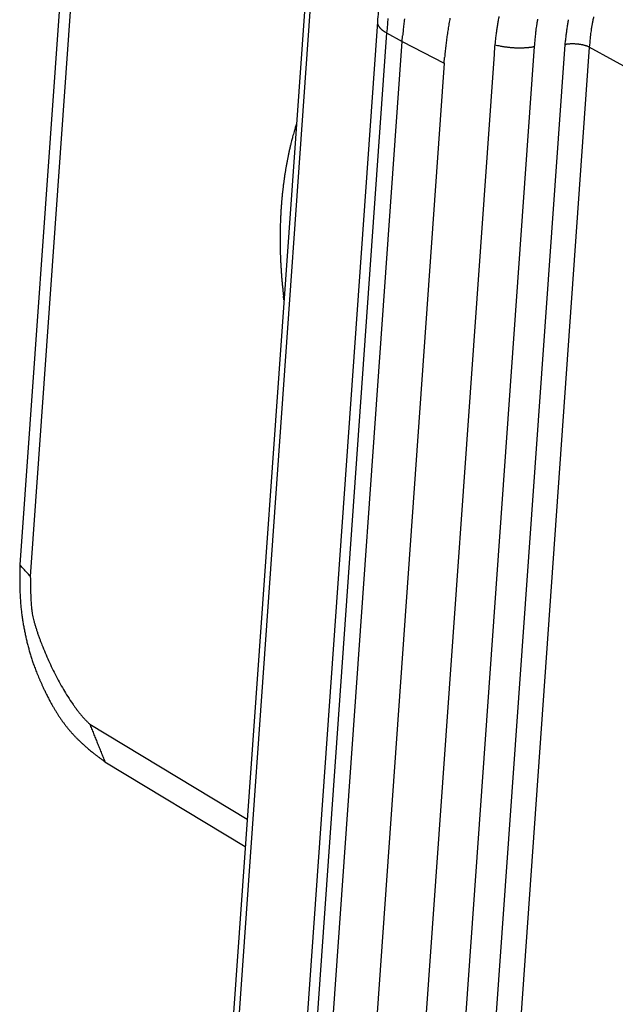
# Model space of a CAD drawing. Extents: x 0 to 17, y 0 to 11.
# Drawn here: x 10.2 to 10.5, y 6.1 to 6.6 of the extents above; entities that cross this region are included whole.
import ezdxf

# ---------------------------------------------------------------- set-up
doc = ezdxf.new("R2010")
doc.units = 0
doc.header["$MEASUREMENT"] = 0
doc.layers.add('GEOMETRY', color=7, linetype='Continuous')

msp = doc.modelspace()

# ---------------------------------------------------------------- linework, layer by layer
at = {"layer": 'GEOMETRY', "color": 7, "linetype": 'Continuous'}
for p, q in [((10.22321467525021, 6.774541566555824), (10.19279587525021, 6.344302366555825)), ((10.22787787525021, 6.769295966555825), (10.19745907525021, 6.339056766555824)), ((10.32361867525021, 6.629515166555825), (10.27970547525021, 6.008411566555825)), ((10.32595027525021, 6.626892366555825), (10.28226107525021, 6.008957966555824)), ((10.35407267525021, 6.589386766555824), (10.28415547525021, 5.600481966555824)), ((10.35407267525021, 6.589386766555824), (10.35406627525021, 6.589210366555823)), ((10.35825187525021, 6.584399966555825), (10.28833467525021, 5.595495166555825)), ((10.35825187525021, 6.584399966555825), (10.36526067525021, 6.580527166555825)), ((10.36526067525021, 6.580527166555825), (10.36545867525021, 6.583059966555826)), ((10.29534347525021, 5.591622366555825), (10.36526067525021, 6.580527166555825)), ((10.42482107525021, 6.578206366555824), (10.35490387525021, 5.589301566555823)), ((10.36526067525021, 6.580527166555825), (10.38420387525021, 6.570720366555824)), ((10.36909667525021, 5.593638766555825), (10.43877347525021, 6.579141966555824)), ((10.44967827525021, 6.578001166555826), (10.38000147525021, 5.592498366555825)), ((10.42482067525021, 6.578206366555824), (10.42435947525021, 6.578125166555825)), ((10.43877347525021, 6.579141566555824), (10.43892307525021, 6.580999566555823)), ((10.43877347525021, 6.579141566555824), (10.43907627525021, 6.579193966555826)), ((10.61156747525021, 6.488665566555824), (10.44967827525021, 6.578001166555826)), ((10.40669387525021, 6.574865566555824), (10.33677667525021, 5.585960366555824)), ((10.38420427525021, 6.570720366555824), (10.38440227525021, 6.573253566555826)), ((10.38420387525021, 6.570720366555824), (10.31428667525021, 5.581815566555823)), ((10.31191187525021, 6.463939966555825), (10.31170507525021, 6.465631566555825)), ((10.22425747525021, 6.272444766555825), (10.29533507525021, 6.229479166555825)), ((10.23111867525021, 6.255458766555824), (10.29446467525021, 6.217166766555824))]:
    msp.add_line(p, q, dxfattribs=at)
for centre, radius, start, end in [((10.71262625722707, 6.559101304492911), 0.3598303494159493, 174.4356177810667, 175.1719347234742), ((10.49528193529045, 6.57668842342705), 0.1371858397491051, 174.0535335697167, 175.2348163445745), ((10.54524559833911, 6.567662717117503), 0.1804453050434159, 172.6676548337662, 173.4830425514438), ((10.57229717680287, 6.556697004309973), 0.1886349135278644, 169.4878349229209, 170.2776949337481), ((10.56080118600845, 6.563453968934704), 0.1545393735328748, 169.4401788370622, 170.1560790000872), ((10.5324977876054, 6.572193872090008), 0.1077348788298585, 170.2009743155141, 171.0608149427636), ((10.54480635678498, 6.57127499960346), 0.1063334220845931, 169.6645560983039, 170.6904558467678), ((10.5343212632135, 6.573915589013969), 0.08458073086915852, 167.9108862565893, 169.1294231010966), ((10.35679560498287, 6.589196000847208), 0.002729367539046608, 179.6984289356227, 183.4118900744858), ((10.35680360696562, 6.589197876058845), 0.002737467294512309, 183.4411015733209, 187.1581015153224), ((10.35686593452464, 6.589206176848162), 0.00280034345965906, 187.1677096560483, 190.8307924358885), ((10.3569810406046, 6.589220948056326), 0.002916183427727511, 190.6908742085037, 194.2571628929777), ((10.35711079075741, 6.589249876406308), 0.003049064122085853, 194.183561455076, 197.6387356997421), ((10.35727640379653, 6.589290126437234), 0.003219109087364834, 197.428259269316, 200.7587247313586), ((10.35746856479021, 6.589360427342081), 0.003423713041473342, 200.7190423591518, 203.9104752237442), ((10.3576915266853, 6.58945008541607), 0.003663889157801262, 203.7790411773197, 206.8237160741042), ((10.35793765376503, 6.589562456447295), 0.003934254612777069, 206.6666609066865, 209.5597568451244), ((10.35821118593611, 6.589707221552015), 0.004243610990299849, 209.4379827279516, 212.1798241742982), ((10.35851543309096, 6.589881341174743), 0.004593875659219046, 211.9969323207928, 214.5874408073312), ((10.35884714959582, 6.590103852948157), 0.004993279251591511, 214.5287131992493, 216.9720731673302), ((10.35919267399857, 6.590337837376207), 0.005410093130892699, 216.751044302111, 219.0543794686331), ((10.35955779789848, 6.590631604186663), 0.005878719838398049, 219.0356178407423, 221.2076019181077), ((10.35996416988762, 6.590955142576755), 0.006397634463310785, 220.9899162127885, 223.029393836819), ((10.36040922021173, 6.591366284911562), 0.007003521235842046, 223.0036731579708, 224.9130734898421), ((10.360798002499, 6.591728216094294), 0.007534405952377802, 224.7748133371578, 226.5860675627458), ((10.3611643257084, 6.59210268291352), 0.008058187044051581, 226.523907368578, 228.2590395184956), ((10.36174842791614, 6.592727345658965), 0.008913183448148758, 228.130750551748, 229.7236236164679), ((10.36257956998039, 6.593672162452796), 0.01017135668645998, 229.5923360333248, 231.0068670551186), ((10.36257978157683, 6.593722991793516), 0.0102110450546227, 231.1854073464313, 232.6482670578124), ((10.72112979885656, 6.554900192870369), 0.3640750253565244, 174.7703674862459, 175.3524209037882), ((10.54313207337812, 6.567860961285666), 0.1783229420218216, 173.4692534477329, 174.2914704372192), ((10.56852961348077, 6.557285994480237), 0.1848225159697849, 171.0642241684124, 171.8654755430199), ((10.57044449044535, 6.556933790883476), 0.1867688658491575, 170.2533116108298, 171.0487332106116), ((10.82740681649288, 6.522271678436324), 0.424307195331475, 171.3471486563236, 171.572288820078), ((10.56735181895284, 6.56194008734997), 0.1612441572921041, 170.7238331027399, 171.3799539063859), ((10.53802490975938, 6.567499732204949), 0.1314067785469094, 170.1963042560619, 171.0550515806163), ((10.53191650742813, 6.571957037689913), 0.1072188146998651, 172.4294588220535, 173.362824415842), ((10.76973963488699, 6.535133495980908), 0.3478587401924966, 171.3523385638042, 171.5778533499211), ((10.55657844104427, 6.56760096991631), 0.1322391089388947, 170.7162217512965, 171.3731039866861), ((10.54157963334076, 6.571740682550303), 0.1030738828857794, 171.710375560654, 172.7603852911124), ((10.54331842297044, 6.57147108031889), 0.1048333771698757, 170.6646578405991, 171.7015806612515), ((10.53335373601421, 6.57378403164248), 0.08368979509566332, 171.1128512226301, 172.4396266077342), ((10.71902754662371, 6.538746274105458), 0.2726120074688677, 169.5459747806037, 169.8658801490256), ((10.55286544856677, 6.569521331093631), 0.1036241015089032, 168.6770547220459, 169.609387152537), ((10.36224449958773, 6.593258364802864), 0.009638295502728902, 232.5569116788481, 234.1748605694064), ((10.36407736802745, 6.595556722268904), 0.0125754113649178, 233.5331413338012, 234.711748077079), ((10.37461659337268, 6.610378774359203), 0.03076243531119103, 234.6369653339815, 235.0770199857066), ((10.36356980269525, 6.59498524297115), 0.01181946776943085, 236.2652562001569, 237.7792971723725), ((10.36367944087007, 6.595102264617482), 0.01197696372917853, 237.6340592978163, 239.9918035559782), ((10.37531857698548, 6.614058897196458), 0.03421877371950514, 238.9899777310012, 240.0824942714232), ((10.54144983304431, 6.568060982530445), 0.1766291514543999, 174.3017535632116, 175.128693772272), ((10.56643605394038, 6.55753835980195), 0.1827143173858443, 171.8509229221181, 172.6588097766822), ((10.52134030402016, 6.569016810086948), 0.1146985880351384, 173.3255563324041, 174.9538076562018), ((10.53722564149147, 6.567283025404718), 0.1306778370315131, 172.4474325858003, 173.3800481215104), ((10.67253866015504, 6.557020301195257), 0.2486223027219615, 174.3059843570911, 175.1116774063627), ((10.51888364431345, 6.573412028483686), 0.09410514767367444, 173.3256112452713, 174.9549341064508), ((10.53887852993867, 6.572066850352966), 0.1003538058109261, 173.8244818041084, 174.8932159452614), ((10.54001917894028, 6.57190028972288), 0.1015057623962651, 172.7387595364432, 173.8002725943742), ((10.64059455089072, 6.561101235453654), 0.1916628080137103, 173.7848230886219, 174.941356243193), ((10.52263466888784, 6.575127873335713), 0.07288714279739802, 172.3781881836308, 174.7073695862688), ((10.56203178143662, 6.558056079005715), 0.1782791168088766, 173.4682613932996, 174.2905526829963), ((10.56417333003904, 6.557857844320324), 0.1804293205471902, 172.6676187149307, 173.4830786702126), ((10.70864785718288, 6.549061172227379), 0.3030545385377021, 174.3104321805585, 175.1155581461263), ((10.42515998479406, 6.652412788348808), 0.07555672720019603, 256.1336943125738, 257.1267122386326), ((10.41553148498924, 6.608547586939345), 0.03065131905305018, 256.4042429130748, 258.3032229391907), ((10.41678132008404, 6.614541536636491), 0.03677418255278874, 258.289645207236, 259.3537367031415), ((10.42816589381873, 6.685242325642616), 0.1083773921219548, 260.3439879982996, 260.635806383952), ((10.41809527003238, 6.624063418640036), 0.04637517142196481, 260.6136181329321, 261.3711751744004), ((10.41722583341145, 6.616660778472424), 0.03892668708211648, 261.0016650499346, 261.9678780020129), ((10.41817169654829, 6.623633827524282), 0.04596350904925364, 262.01493260148, 262.8237890260806), ((10.41863357039128, 6.62806676775703), 0.05041951287518966, 262.9323280631468, 263.6646202475438), ((10.41835815723039, 6.625736182292959), 0.0480727718274505, 263.6843521760609, 264.4598736727732), ((10.41831890800071, 6.624923618925207), 0.04726023125712525, 264.4121298995681, 265.2053548743053), ((10.4183539864058, 6.625906201907133), 0.04824233094457711, 265.2613809631891, 266.0379826333876), ((10.41837715188211, 6.626054350152329), 0.04839172746097384, 266.0227400761217, 266.7938601611649), ((10.41835618108714, 6.625517388431426), 0.04785443420404676, 266.7829725872626, 267.5592914945757), ((10.41830983807482, 6.624852793707154), 0.04718847227469897, 267.5811455352912, 268.3635799858752), ((10.41830321788533, 6.624247952355929), 0.04658368976467975, 268.3504748471354, 269.1353803212058), ((10.41829187638992, 6.62330772028083), 0.04564339369025917, 269.1318055110268, 269.9241789202423), ((10.41828444187058, 6.622248600477922), 0.04458426538458577, 269.9319319385386, 270.7312915441665), ((10.41831252274679, 6.620945434396285), 0.04328084856253461, 270.7161389718299, 271.5275343011248), ((10.41837155666071, 6.61963324335629), 0.04196755703024225, 271.4947229366906, 272.3159661854629), ((10.41841736370771, 6.618060083486712), 0.04039383500953601, 272.3412172262268, 273.177933204077), ((10.41848757283514, 6.616598023427256), 0.03893013268137949, 273.1940504544184, 274.0428950055536), ((10.41866840883085, 6.614767030007817), 0.03709098153981765, 273.9636578411076, 274.8337528688052), ((10.41879743300593, 6.612973434771147), 0.03529290043232771, 274.8703967003212, 275.7606302099302), ((10.41900479249785, 6.611271806623222), 0.03357907121274397, 275.7000305278985, 276.6103061586086), ((10.41912398651693, 6.610072753640504), 0.03237427427576488, 276.645044298395, 277.5610499202951), ((10.41947505328847, 6.607519364707095), 0.02979689467491285, 277.5379120078804, 278.5026451508274), ((10.42001279931521, 6.604238679822894), 0.02647280050983054, 278.4014200180243, 279.4504175366317), ((10.4412092333021, 6.566060909957718), 0.01330513756637612, 97.84365722917192, 99.22494012837669), ((10.44151273084571, 6.563951547689548), 0.01543618868795429, 96.64732208085901, 97.89114005013089), ((10.44172873112922, 6.562282939293951), 0.01711859689434581, 95.55417549819077, 96.71892820907321), ((10.44181696473647, 6.561506833167504), 0.01789960366559344, 94.43804210197281, 95.59483546442819), ((10.44189884150017, 6.560473248362195), 0.01893642514314953, 93.31609130531353, 94.44303879957435), ((10.44195590204065, 6.559360186294658), 0.02005092551708513, 92.19747120996678, 93.29489023206897), ((10.44200612592222, 6.558303235154733), 0.02110902736525364, 91.1559557493599, 92.22368984878561), ((10.44204289684338, 6.557489521195123), 0.02192332697763867, 90.15634164784763, 91.20913364863895), ((10.44203278558903, 6.55672396468629), 0.02268885632623855, 89.0911387001991, 90.12553276596628), ((10.44204140695089, 6.556139405303128), 0.02327321229296896, 88.11073769769698, 89.13518791486189), ((10.44202380907758, 6.555650041982249), 0.02376288981078464, 87.0936464046059, 88.10722938568782), ((10.44198783136662, 6.555384851166675), 0.02402957424499899, 86.03005508090418, 87.04003280678607), ((10.44199884813838, 6.555287289917052), 0.02412614519634469, 85.06413604393434, 86.07219620891884), ((10.44199956377174, 6.55539936139494), 0.02401442940717718, 84.03041869340885, 85.04283073206241), ((10.44202318764883, 6.555602722069705), 0.02380971472823408, 83.01984802680393, 84.03606452236937), ((10.4420486878736, 6.55590594103095), 0.02350564703605601, 81.97087072705501, 82.99172472017311), ((10.44214885616864, 6.556670221741837), 0.02273486852594101, 80.90991242737427, 81.95180381290945), ((10.44229809513018, 6.557716304214333), 0.0216783531833379, 79.78690936544666, 80.86259491386707), ((10.44239491919953, 6.55817189727169), 0.02121281606683091, 78.75071344641817, 79.8260978319359), ((10.44235557071391, 6.558074422660331), 0.0213161029860363, 77.65893204166535, 78.6980912769771), ((10.44284198525615, 6.560530115697629), 0.01881325846206789, 76.3495455631567, 77.50762506846678), ((10.44361281640003, 6.563857754084532), 0.01539774215534965, 74.82183323114856, 76.21462812673957), ((10.44329528654227, 6.562143795558981), 0.01713563849149377, 74.14546082128298, 75.29763447350983), ((10.4386391310043, 6.545702430609094), 0.0342235928805698, 73.65443248818329, 74.16670272601809), ((10.44438608607294, 6.566420442115767), 0.01272952406440185, 70.61557464655003, 72.23198480951608), ((10.4453737341597, 6.569331269450037), 0.009655959459750826, 67.39099487836694, 70.41112099840635), ((10.4412990499682, 6.558498641239954), 0.02122639653881146, 66.74930767890552, 68.47874786416698), ((10.56037788516107, 6.558256020697296), 0.1766135376047894, 174.3017170089487, 175.1287303264718), ((10.5947355180037, 6.459561179020898), 0.2895814633059501, 163.1940192889025, 163.8798988986002), ((10.4388321379563, 6.503733204090326), 0.1275494107050485, 164.6903547064558, 165.4706091008866), ((10.42218638063384, 6.508343680023518), 0.1102770448468725, 163.3374152185187, 164.7172650876877), ((10.44211098149824, 6.502654318166433), 0.1309704811588172, 166.6313367478951, 167.3368210738144), ((10.47071297978312, 6.496617622768717), 0.1601949255505887, 166.3554810078919, 166.8960507194744), ((10.73431726416981, 6.432978837289708), 0.4313721197312353, 166.2195783646927, 166.4007410042248), ((10.47482124111418, 6.495723555177571), 0.1644078681451845, 168.5751168563613, 169.1244045527932), ((10.48287434284711, 6.494052735147491), 0.1726323659687741, 168.0424292479414, 168.5610013020997), ((10.466549428071, 6.497227360115261), 0.1560041838980042, 167.3597486183073, 167.9408512528886), ((10.48254596470276, 6.494363949267365), 0.1722524165920298, 170.2211234515546, 170.7499589138584), ((10.47884732003486, 6.494996401278216), 0.1685000915794701, 169.6793406466477, 170.2194444086228), ((10.47309288937214, 6.495941635530329), 0.1626694507698208, 169.0849778376334, 169.6437642708186), ((10.48603819940324, 6.49384908613108), 0.1757817513926566, 171.286945755323, 171.807601623352), ((10.48412926898582, 6.494178830891713), 0.1738449033425356, 170.7736208933218, 171.2990621028492), ((10.49360306432026, 6.492975265688314), 0.1833956516505057, 172.8743319508117, 173.37542832867), ((10.49122745990043, 6.493194313199131), 0.1810112398379391, 172.3428476136821, 172.8498550080919), ((10.48883179203038, 6.493543302877681), 0.1785904346871892, 171.8382136815582, 172.3514029390966), ((10.50025209175881, 6.492306903615697), 0.1900783475988905, 174.3748404158541, 174.8593911783653), ((10.4981682682399, 6.492504392352021), 0.1879852011585509, 173.8827419796194, 174.372487910333), ((10.49576011622366, 6.492715318956309), 0.1855682902552223, 173.3725362327914, 173.8682625318168), ((10.50680095051848, 6.491882237169277), 0.1966404356669053, 175.8444831717175, 176.3131775791799), ((10.50459425127011, 6.491995614538343), 0.1944313276233919, 175.3566085419249, 175.8306841003975), ((10.50256367598076, 6.492123625704328), 0.1923970575037333, 174.8667104200362, 175.3456519734358), ((10.51264340113429, 6.491590937878618), 0.2024903932242773, 177.2471902474855, 177.7018332658199), ((10.51080804975243, 6.491682650515221), 0.2006527551151457, 176.7891959135102, 177.2481782906801), ((10.50873750465952, 6.49172418405798), 0.1985831480128693, 176.3035985713374, 176.7677002598079), ((10.51633849343637, 6.491493983508219), 0.2061862748517087, 178.1622122348674, 178.6078933340491), ((10.51468567017951, 6.491570397104418), 0.2045318525175278, 177.7190250298704, 178.1687584378077), ((10.52162113533513, 6.491549710086582), 0.2114677166387742, 179.5253406442897, 179.9580968485745), ((10.51988395043839, 6.491480150615883), 0.2097311844044272, 179.0652730552048, 179.5024070538065), ((10.51826656766849, 6.491493164486437), 0.208113804991832, 178.6205638452336, 179.0615913986183), ((10.52308261387358, 6.491494424876617), 0.2129292421214189, 179.9435081156933, 180.3726453709117), ((10.52522619729925, 6.491584584133953), 0.2150733800958322, 180.392949347876, 180.8168713301241), ((10.52531494218786, 6.491570540454839), 0.2151619162944866, 180.8127950861457, 181.235840995998), ((10.52555931982403, 6.491617450351526), 0.2154072528520643, 181.2469136288616, 181.6692277365888), ((10.52770621549342, 6.491646987613874), 0.2175541003916904, 181.6605333081093, 182.0801376096275), ((10.5283174683087, 6.491757325367344), 0.2181689731529373, 182.1032688142995, 182.5247526860767), ((10.52943013899064, 6.491710578299662), 0.219278525383406, 182.4997428538454, 182.9218373132176), ((10.53066992220359, 6.49187907789854), 0.2205253109459913, 182.9491398050902, 183.371410689028), ((10.53212030601299, 6.491890099925223), 0.2219738451891093, 183.3522345756006, 183.7741990427491), ((10.532845381214, 6.492005981920762), 0.2227049860896145, 183.7916685665503, 184.2147308858579), ((10.53410475341942, 6.492094934711047), 0.2239674900504929, 184.2137472924391, 184.636808557508), ((10.53510704894622, 6.492157416523886), 0.2249715569801173, 184.6320339375808, 185.055501244995), ((10.53595429400054, 6.492247329169912), 0.2258234297423657, 185.0592824363179, 185.4834694220981), ((10.53560374107967, 6.492213899438747), 0.2254712865213886, 185.4835257298779, 185.9105170822934), ((10.53773713251416, 6.492422048035204), 0.2276147711799203, 185.9073342576914, 186.3323492333985), ((10.54218268368647, 6.493011785894083), 0.2320982645379112, 186.3560022624656, 186.774857298123)]:
    msp.add_arc(centre, radius, start, end, dxfattribs=at)
for points, weights, knots in [([(10.19279587525021, 6.344301966555824), (10.19253687029981, 6.336413686302476), (10.19284691178063, 6.328412785495344), (10.19373427525021, 6.320381966555825), (10.19518183318534, 6.312404353798607), (10.19717022004144, 6.304564262363703), (10.19967787525021, 6.296945566555824), (10.20525046997622, 6.284390306994245), (10.20908806267077, 6.277779297296844), (10.21338667525021, 6.271657966555825), (10.21812916388857, 6.266090227613189), (10.22333108379595, 6.261123458847059), (10.23111907525021, 6.255458366555825)], [1, 0.9999863166003258, 0.9999850259493762, 1, 0.9999863032603808, 0.9999861463773219, 1, 0.9999819890504698, 0.9999792788194806, 1, 0.9999704349378893, 0.9999474824755737, 1], [0, 0, 0, 0, 0.08785468109383496, 0.1621387109163589, 0.2370237909690784, 0.327166834377118, 0.4020642609752844, 0.4763409077163585, 0.6216673236029607, 0.6923268688535881, 0.7615516185211797, 1, 1, 1, 1]), ([(10.19745907525021, 6.339056766555824), (10.19758916004741, 6.325614309143971), (10.20003134896203, 6.311036430676888), (10.21348467074465, 6.282302454995056), (10.22425747525021, 6.272444766555825)], [1, 0.9999287217314797, 0.9999251738234368, 0.9998096900152766, 1], [0, 0, 0, 0, 0.2038215219621423, 1, 1, 1, 1])]:
    msp.add_rational_spline(points, weights, degree=3, knots=knots, dxfattribs=at)
for points in [[(10.19745907525021, 6.339056766555824), (10.19279587525021, 6.344301966555824)], [(10.22425747525021, 6.272444766555825), (10.23111907525021, 6.255458366555825)]]:
    msp.add_open_spline(points, degree=1, dxfattribs=at)

doc.saveas('drawing.dxf')
